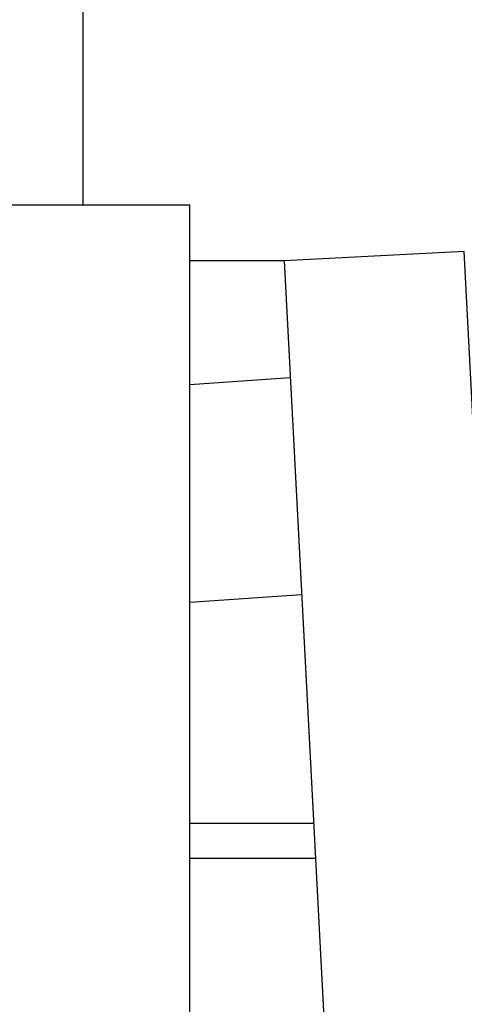
# Model space of a CAD drawing. Extents: x -45.6 to 45.6, y -24 to 24.
# Drawn here: x -25.9 to -23.8, y 2.6 to 7.1 of the extents above; entities that cross this region are included whole.
import ezdxf

# ---------------------------------------------------------------- set-up
doc = ezdxf.new("R2010")
doc.units = 0
doc.layers.get('0').update_dxf_attribs({"linetype": 'CONTINUOUS'})

msp = doc.modelspace()

# ---------------------------------------------------------------- linework, layer by layer
at = {"color": 0}
for points in [[(-25.6013, 6.2701), (-25.6013, 9.2744)], [(-25.6013, 6.2701), (-25.6013, 9.2744)], [(-25.6013, 6.2701), (-25.6013, 9.2744)], [(-25.6013, 6.2701), (-25.6013, 9.2744)], [(-25.6013, 6.2701), (-25.6013, 9.2744)], [(-25.6013, 6.2701), (-25.6013, 9.2744)], [(-25.6013, 6.2701), (-25.6013, 9.2744)], [(-25.6013, 6.2701), (-25.6013, 9.2744)], [(-25.6013, 6.2701), (-25.6013, 9.2744)], [(-25.6013, 6.2701), (-25.6013, 9.2744)], [(-25.6013, 6.2701), (-25.6013, 9.2744)], [(-25.6013, 6.2701), (-25.6013, 9.2744)], [(-25.6013, 6.2701), (-25.6013, 9.2744)], [(-25.6013, 6.2701), (-25.6013, 9.2744)], [(-25.6013, 6.2701), (-25.6013, 9.2744)], [(-25.6013, 6.2701), (-25.6013, 9.2744)], [(-25.6013, 6.2701), (-25.6013, 9.2744)], [(-25.6013, 6.2701), (-25.6013, 9.2744)], [(-25.6013, 6.2701), (-25.6013, 9.2744)], [(-25.6013, 6.2701), (-25.6013, 9.2744)], [(-25.6013, 6.2701), (-25.6013, 9.2744)], [(-25.11, 6.2701), (-25.94, 6.2701)], [(-25.11, 6.2701), (-25.94, 6.2701)], [(-25.11, 6.2701), (-25.94, 6.2701)], [(-25.11, 6.2701), (-25.94, 6.2701)], [(-25.11, 6.2701), (-25.94, 6.2701)], [(-25.11, 6.2701), (-25.94, 6.2701)], [(-25.11, 6.2701), (-25.94, 6.2701)], [(-25.11, 6.2701), (-25.94, 6.2701)], [(-25.11, 6.2701), (-25.94, 6.2701)], [(-25.11, 6.2701), (-25.94, 6.2701)], [(-25.11, 6.2701), (-25.94, 6.2701)], [(-25.11, 6.2701), (-25.94, 6.2701)], [(-25.11, 6.2701), (-25.94, 6.2701)], [(-25.11, 6.2701), (-25.94, 6.2701)], [(-25.11, 6.2701), (-25.94, 6.2701)], [(-25.11, 6.2701), (-25.94, 6.2701)], [(-25.11, 6.2701), (-25.94, 6.2701)], [(-25.11, 6.2701), (-25.94, 6.2701)], [(-25.11, 6.2701), (-25.94, 6.2701)], [(-25.11, 6.2701), (-25.94, 6.2701)], [(-25.11, 6.2701), (-25.94, 6.2701)], [(-25.6013, 6.2701), (-25.6013, 6.2701)], [(-25.11, 6.2701), (-25.11, 6.2701)], [(-25.11, 6.2701), (-25.11, 6.2701)], [(-25.11, -2.7299), (-25.11, 6.2701)], [(-25.11, -2.7299), (-25.11, 6.2701)], [(-25.11, -2.7299), (-25.11, 6.2701)], [(-25.11, -2.7299), (-25.11, 6.2701)], [(-25.11, -2.7299), (-25.11, 6.2701)], [(-25.11, -2.7299), (-25.11, 6.2701)], [(-25.11, -2.7299), (-25.11, 6.2701)], [(-25.11, -2.7299), (-25.11, 6.2701)], [(-25.11, -2.7299), (-25.11, 6.2701)], [(-25.11, -2.7299), (-25.11, 6.2701)], [(-25.11, -2.7299), (-25.11, 6.2701)], [(-25.11, -2.7299), (-25.11, 6.2701)], [(-25.11, -2.7299), (-25.11, 6.2701)], [(-25.11, -2.7299), (-25.11, 6.2701)], [(-25.11, -2.7299), (-25.11, 6.2701)], [(-25.11, -2.7299), (-25.11, 6.2701)], [(-25.11, -2.7299), (-25.11, 6.2701)], [(-25.11, -2.7299), (-25.11, 6.2701)], [(-25.11, -2.7299), (-25.11, 6.2701)], [(-25.11, -2.7299), (-25.11, 6.2701)], [(-25.11, -2.7299), (-25.11, 6.2701)], [(-23.8474, 6.0578), (-24.6763, 6.0144)], [(-23.8474, 6.0578), (-24.6763, 6.0144)], [(-23.8474, 6.0578), (-24.6763, 6.0144)], [(-23.8474, 6.0578), (-24.6763, 6.0144)], [(-23.8474, 6.0578), (-24.6763, 6.0144)], [(-23.8474, 6.0578), (-24.6763, 6.0144)], [(-23.8474, 6.0578), (-24.6763, 6.0144)], [(-23.8474, 6.0578), (-24.6763, 6.0144)], [(-23.8474, 6.0578), (-24.6763, 6.0144)], [(-23.8474, 6.0578), (-24.6763, 6.0144)], [(-23.8474, 6.0578), (-24.6763, 6.0144)], [(-23.8474, 6.0578), (-24.6763, 6.0144)], [(-23.8474, 6.0578), (-24.6763, 6.0144)], [(-23.8474, 6.0578), (-24.6763, 6.0144)], [(-23.8474, 6.0578), (-24.6763, 6.0144)], [(-23.8474, 6.0578), (-24.6763, 6.0144)], [(-23.8474, 6.0578), (-24.6763, 6.0144)], [(-23.8474, 6.0578), (-24.6763, 6.0144)], [(-23.8474, 6.0578), (-24.6763, 6.0144)], [(-23.8474, 6.0578), (-24.6763, 6.0144)], [(-23.8474, 6.0578), (-24.6763, 6.0144)], [(-23.8474, 6.0578), (-23.8474, 6.0578)], [(-23.8474, 6.0578), (-23.8474, 6.0578)], [(-23.3764, -2.9298), (-23.8474, 6.0578)], [(-23.3764, -2.9298), (-23.8474, 6.0578)], [(-23.3764, -2.9298), (-23.8474, 6.0578)], [(-23.3764, -2.9298), (-23.8474, 6.0578)], [(-23.3764, -2.9298), (-23.8474, 6.0578)], [(-23.3764, -2.9298), (-23.8474, 6.0578)], [(-23.3764, -2.9298), (-23.8474, 6.0578)], [(-23.3764, -2.9298), (-23.8474, 6.0578)], [(-23.3764, -2.9298), (-23.8474, 6.0578)], [(-23.3764, -2.9298), (-23.8474, 6.0578)], [(-23.3764, -2.9298), (-23.8474, 6.0578)], [(-23.3764, -2.9298), (-23.8474, 6.0578)], [(-23.3764, -2.9298), (-23.8474, 6.0578)], [(-23.3764, -2.9298), (-23.8474, 6.0578)], [(-23.3764, -2.9298), (-23.8474, 6.0578)], [(-23.3764, -2.9298), (-23.8474, 6.0578)], [(-23.3764, -2.9298), (-23.8474, 6.0578)], [(-23.3764, -2.9298), (-23.8474, 6.0578)], [(-23.3764, -2.9298), (-23.8474, 6.0578)], [(-23.3764, -2.9298), (-23.8474, 6.0578)], [(-23.3764, -2.9298), (-23.8474, 6.0578)], [(-25.11, 6.0144), (-25.11, 6.0144)], [(-24.6763, 6.0144), (-25.11, 6.0144)], [(-24.6763, 6.0144), (-25.11, 6.0144)], [(-24.6763, 6.0144), (-25.11, 6.0144)], [(-24.6763, 6.0144), (-25.11, 6.0144)], [(-24.6763, 6.0144), (-25.11, 6.0144)], [(-24.6763, 6.0144), (-25.11, 6.0144)], [(-24.6763, 6.0144), (-25.11, 6.0144)], [(-24.6763, 6.0144), (-25.11, 6.0144)], [(-24.6763, 6.0144), (-25.11, 6.0144)], [(-24.6763, 6.0144), (-25.11, 6.0144)], [(-24.6763, 6.0144), (-25.11, 6.0144)], [(-24.6763, 6.0144), (-25.11, 6.0144)], [(-24.6763, 6.0144), (-25.11, 6.0144)], [(-24.6763, 6.0144), (-25.11, 6.0144)], [(-24.6763, 6.0144), (-25.11, 6.0144)], [(-24.6763, 6.0144), (-25.11, 6.0144)], [(-24.6763, 6.0144), (-25.11, 6.0144)], [(-24.6763, 6.0144), (-25.11, 6.0144)], [(-24.6763, 6.0144), (-25.11, 6.0144)], [(-24.6763, 6.0144), (-25.11, 6.0144)], [(-24.6763, 6.0144), (-25.11, 6.0144)], [(-24.6763, 6.0144), (-24.6763, 6.0144)], [(-24.6763, 6.0144), (-24.6763, 6.0144)], [(-24.6763, 6.0144), (-24.6763, 6.0144)], [(-24.6763, 6.0144), (-24.2052, -2.9733)], [(-24.6763, 6.0144), (-24.2052, -2.9733)], [(-24.6763, 6.0144), (-24.2052, -2.9733)], [(-24.6763, 6.0144), (-24.2052, -2.9733)], [(-24.6763, 6.0144), (-24.2052, -2.9733)], [(-24.6763, 6.0144), (-24.2052, -2.9733)], [(-24.6763, 6.0144), (-24.2052, -2.9733)], [(-24.6763, 6.0144), (-24.2052, -2.9733)], [(-24.6763, 6.0144), (-24.2052, -2.9733)], [(-24.6763, 6.0144), (-24.2052, -2.9733)], [(-24.6763, 6.0144), (-24.2052, -2.9733)], [(-24.6763, 6.0144), (-24.2052, -2.9733)], [(-24.6763, 6.0144), (-24.2052, -2.9733)], [(-24.6763, 6.0144), (-24.2052, -2.9733)], [(-24.6763, 6.0144), (-24.2052, -2.9733)], [(-24.6763, 6.0144), (-24.2052, -2.9733)], [(-24.6763, 6.0144), (-24.2052, -2.9733)], [(-24.6763, 6.0144), (-24.2052, -2.9733)], [(-24.6763, 6.0144), (-24.2052, -2.9733)], [(-24.6763, 6.0144), (-24.2052, -2.9733)], [(-24.6763, 6.0144), (-24.2052, -2.9733)], [(-24.6481, 5.4765), (-25.11, 5.4442)], [(-24.6481, 5.4765), (-25.11, 5.4442)], [(-24.6481, 5.4765), (-25.11, 5.4442)], [(-24.6481, 5.4765), (-25.11, 5.4442)], [(-24.6481, 5.4765), (-25.11, 5.4442)], [(-24.6481, 5.4765), (-25.11, 5.4442)], [(-24.6481, 5.4765), (-25.11, 5.4442)], [(-24.6481, 5.4765), (-25.11, 5.4442)], [(-24.6481, 5.4765), (-25.11, 5.4442)], [(-24.6481, 5.4765), (-25.11, 5.4442)], [(-24.6481, 5.4765), (-25.11, 5.4442)], [(-24.6481, 5.4765), (-25.11, 5.4442)], [(-24.6481, 5.4765), (-25.11, 5.4442)], [(-24.6481, 5.4765), (-25.11, 5.4442)], [(-24.6481, 5.4765), (-25.11, 5.4442)], [(-24.6481, 5.4765), (-25.11, 5.4442)], [(-24.6481, 5.4765), (-25.11, 5.4442)], [(-24.6481, 5.4765), (-25.11, 5.4442)], [(-24.6481, 5.4765), (-25.11, 5.4442)], [(-24.6481, 5.4765), (-25.11, 5.4442)], [(-24.6481, 5.4765), (-25.11, 5.4442)], [(-25.11, 5.4442), (-25.11, 5.4442)], [(-24.6481, 5.4765), (-24.6481, 5.4765)], [(-24.5957, 4.4777), (-25.11, 4.4417)], [(-24.5957, 4.4777), (-25.11, 4.4417)], [(-24.5957, 4.4777), (-25.11, 4.4417)], [(-24.5957, 4.4777), (-25.11, 4.4417)], [(-24.5957, 4.4777), (-25.11, 4.4417)], [(-24.5957, 4.4777), (-25.11, 4.4417)], [(-24.5957, 4.4777), (-25.11, 4.4417)], [(-24.5957, 4.4777), (-25.11, 4.4417)], [(-24.5957, 4.4777), (-25.11, 4.4417)], [(-24.5957, 4.4777), (-25.11, 4.4417)], [(-24.5957, 4.4777), (-25.11, 4.4417)], [(-24.5957, 4.4777), (-25.11, 4.4417)], [(-24.5957, 4.4777), (-25.11, 4.4417)], [(-24.5957, 4.4777), (-25.11, 4.4417)], [(-24.5957, 4.4777), (-25.11, 4.4417)], [(-24.5957, 4.4777), (-25.11, 4.4417)], [(-24.5957, 4.4777), (-25.11, 4.4417)], [(-24.5957, 4.4777), (-25.11, 4.4417)], [(-24.5957, 4.4777), (-25.11, 4.4417)], [(-24.5957, 4.4777), (-25.11, 4.4417)], [(-24.5957, 4.4777), (-25.11, 4.4417)], [(-25.11, 4.4417), (-25.11, 4.4417)], [(-24.5957, 4.4777), (-24.5957, 4.4777)], [(-25.11, 3.4244), (-25.11, 3.4244)], [(-24.5405, 3.4244), (-25.11, 3.4244)], [(-24.5405, 3.4244), (-25.11, 3.4244)], [(-24.5405, 3.4244), (-25.11, 3.4244)], [(-24.5405, 3.4244), (-25.11, 3.4244)], [(-24.5405, 3.4244), (-25.11, 3.4244)], [(-24.5405, 3.4244), (-25.11, 3.4244)], [(-24.5405, 3.4244), (-25.11, 3.4244)], [(-24.5405, 3.4244), (-25.11, 3.4244)], [(-24.5405, 3.4244), (-25.11, 3.4244)], [(-24.5405, 3.4244), (-25.11, 3.4244)], [(-24.5405, 3.4244), (-25.11, 3.4244)], [(-24.5405, 3.4244), (-25.11, 3.4244)], [(-24.5405, 3.4244), (-25.11, 3.4244)], [(-24.5405, 3.4244), (-25.11, 3.4244)], [(-24.5405, 3.4244), (-25.11, 3.4244)], [(-24.5405, 3.4244), (-25.11, 3.4244)], [(-24.5405, 3.4244), (-25.11, 3.4244)], [(-24.5405, 3.4244), (-25.11, 3.4244)], [(-24.5405, 3.4244), (-25.11, 3.4244)], [(-24.5405, 3.4244), (-25.11, 3.4244)], [(-24.5405, 3.4244), (-25.11, 3.4244)], [(-24.5405, 3.4244), (-24.5405, 3.4244)], [(-25.11, 3.2644), (-25.11, 3.2644)], [(-25.11, 3.2644), (-24.5321, 3.2644)], [(-25.11, 3.2644), (-24.5321, 3.2644)], [(-25.11, 3.2644), (-24.5321, 3.2644)], [(-25.11, 3.2644), (-24.5321, 3.2644)], [(-25.11, 3.2644), (-24.5321, 3.2644)], [(-25.11, 3.2644), (-24.5321, 3.2644)], [(-25.11, 3.2644), (-24.5321, 3.2644)], [(-25.11, 3.2644), (-24.5321, 3.2644)], [(-25.11, 3.2644), (-24.5321, 3.2644)], [(-25.11, 3.2644), (-24.5321, 3.2644)], [(-25.11, 3.2644), (-24.5321, 3.2644)], [(-25.11, 3.2644), (-24.5321, 3.2644)], [(-25.11, 3.2644), (-24.5321, 3.2644)], [(-25.11, 3.2644), (-24.5321, 3.2644)], [(-25.11, 3.2644), (-24.5321, 3.2644)], [(-25.11, 3.2644), (-24.5321, 3.2644)], [(-25.11, 3.2644), (-24.5321, 3.2644)], [(-25.11, 3.2644), (-24.5321, 3.2644)], [(-25.11, 3.2644), (-24.5321, 3.2644)], [(-25.11, 3.2644), (-24.5321, 3.2644)], [(-25.11, 3.2644), (-24.5321, 3.2644)], [(-24.5321, 3.2644), (-24.5321, 3.2644)]]:
    msp.add_lwpolyline(points, dxfattribs=at)

doc.saveas('drawing.dxf')
